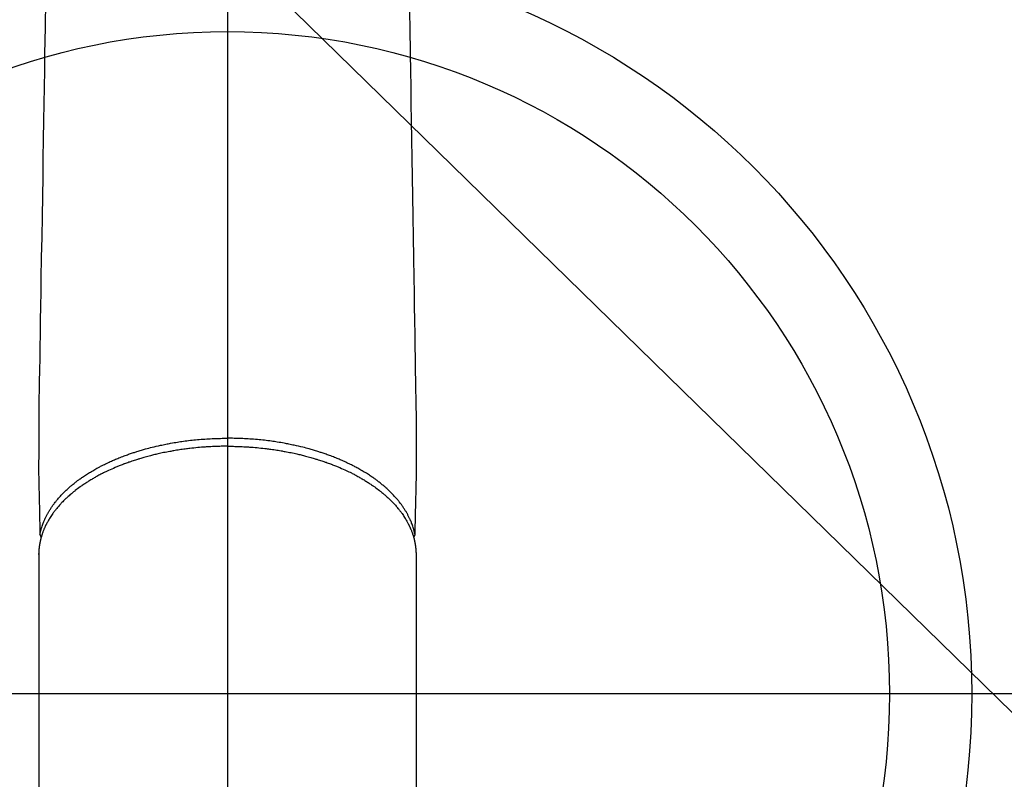
# Model space of a CAD drawing. Extents: x 55896 to 82369, y -22065 to -13195.
# Drawn here: x 72733 to 72853, y -14958 to -14866 of the extents above; entities that cross this region are included whole.
import ezdxf

# ---------------------------------------------------------------- set-up
doc = ezdxf.new("R2010")
doc.units = 0
doc.header["$LTSCALE"] = 50
doc.header["$MEASUREMENT"] = 0
doc.linetypes.add('CENTER2', pattern=[1.125, 0.75, -0.125, 0.125, -0.125])
doc.layers.get('0').update_dxf_attribs({"linetype": 'CONTINUOUS'})
for name, color, linetype in [('150-機器', 8, 'CONTINUOUS'), ('160-文字', 254, 'CONTINUOUS'), ('166-寸法B', 11, 'CONTINUOUS')]:
    doc.layers.add(name, color=color, linetype=linetype)
doc.styles.add('KH001', font='txt')
doc.dimstyles.new('KH1xx030', dxfattribs={"dimscale": 30, "dimtxt": 2, "dimasz": 0.6, "dimexe": 0.3, "dimexo": 1.2, "dimgap": 0.5, "dimtad": 3, "dimdec": 1, "dimdsep": 46, "dimlunit": 6, "dimtxsty": 'KH001', "dimblk": 'DOT', "dimcen": 1, "dimdle": 1, "dimclrd": 256, "dimclre": 256, "dimclrt": 256, "dimadec": 0, "dimazin": 0, "dimtfac": 1, "dimtdec": 1, "dimtix": 1, "dimtmove": 2, "dimatfit": 3, "dimldrblk": 'CLOSEDBLANK', "dimfxl": 1, "dimtolj": 1, "dimtzin": 0, "dimlwd": -1, "dimlwe": -1, "dimarcsym": 0})

# ---------------------------------------------------------------- blocks, each defined once
blk = doc.blocks.new('F402_H')
at = {"layer": '150-機器', "color": 161, "linetype": 'CENTER2'}
blk.add_line((0, 136.03), (0, -355.42), dxfattribs=at)
at = {"layer": '150-機器', "color": 13, "linetype": 'Continuous'}
for p, q in [((-22.94, -188.26), (-22.94, -188.14)), ((-22.94, -188.14), (-22.94, -261.81)), ((22.94, -188.14), (22.94, -261.81))]:
    blk.add_line(p, q, dxfattribs=at)
for points in [[(-22.11, -120.93), (-22.17, -124.18), (-22.22, -127.43), (-22.25, -129.45), (-22.29, -131.46), (-22.32, -133.48), (-22.35, -135.5), (-22.39, -137.8), (-22.43, -140.1), (-22.46, -142.4), (-22.5, -144.7), (-22.54, -147.19), (-22.58, -149.68), (-22.63, -152.17), (-22.67, -154.66), (-22.69, -156.38), (-22.72, -158.09), (-22.75, -159.81), (-22.78, -161.53), (-22.8, -162.97), (-22.82, -164.4), (-22.85, -165.84), (-22.87, -167.28), (-22.89, -168.28), (-22.91, -169.27), (-22.93, -170.27), (-22.94, -171.27), (-22.94, -172.27), (-22.94, -173.26), (-22.94, -174.26), (-22.94, -175.25), (-22.94, -176.24), (-22.95, -177.23), (-22.95, -178.21), (-22.94, -179.2), (-22.93, -179.46), (-22.93, -179.72), (-22.92, -179.98), (-22.92, -180.24), (-22.9, -180.81), (-22.89, -181.38), (-22.88, -181.94), (-22.86, -182.51), (-22.85, -182.87), (-22.85, -183.22), (-22.84, -183.58), (-22.83, -183.94), (-22.83, -184.16), (-22.82, -184.39), (-22.81, -184.62), (-22.81, -184.84), (-22.81, -184.92), (-22.81, -185), (-22.8, -185.08), (-22.8, -185.16), (-22.8, -185.25), (-22.8, -185.34), (-22.8, -185.43), (-22.79, -185.53), (-22.79, -185.57), (-22.79, -185.62), (-22.79, -185.66), (-22.79, -185.71), (-22.79, -185.73), (-22.79, -185.75), (-22.79, -185.77), (-22.79, -185.79), (-22.79, -185.81), (-22.79, -185.83), (-22.79, -185.84), (-22.78, -185.86), (-22.78, -185.87), (-22.78, -185.88), (-22.78, -185.89), (-22.78, -185.9), (-22.77, -185.91), (-22.77, -185.92), (-22.77, -185.93), (-22.76, -185.94), (-22.76, -185.95), (-22.76, -185.97), (-22.75, -185.98), (-22.75, -185.99), (-22.74, -186), (-22.73, -186.01), (-22.73, -186.02), (-22.72, -186.03), (-22.72, -186.04), (-22.71, -186.04), (-22.71, -186.05), (-22.71, -186.05), (-22.7, -186.06), (-22.69, -186.07), (-22.68, -186.08), (-22.68, -186.09), (-22.67, -186.09), (-22.67, -186.09), (-22.67, -186.09), (-22.67, -186.1), (-22.66, -186.11), (-22.65, -186.11), (-22.64, -186.12), (-22.63, -186.13)], [(22.11, -120.93), (22.17, -124.18), (22.22, -127.43), (22.25, -129.45), (22.29, -131.46), (22.32, -133.48), (22.35, -135.5), (22.39, -137.8), (22.43, -140.1), (22.46, -142.4), (22.5, -144.7), (22.54, -147.19), (22.58, -149.68), (22.63, -152.17), (22.67, -154.66), (22.69, -156.38), (22.72, -158.09), (22.75, -159.81), (22.78, -161.53), (22.8, -162.97), (22.82, -164.4), (22.85, -165.84), (22.87, -167.28), (22.89, -168.28), (22.91, -169.27), (22.93, -170.27), (22.94, -171.27), (22.94, -172.27), (22.94, -173.26), (22.94, -174.26), (22.94, -175.25), (22.94, -176.24), (22.95, -177.23), (22.95, -178.21), (22.94, -179.2), (22.93, -179.46), (22.93, -179.72), (22.92, -179.98), (22.92, -180.24), (22.9, -180.81), (22.89, -181.38), (22.88, -181.94), (22.86, -182.51), (22.85, -182.87), (22.85, -183.22), (22.84, -183.58), (22.83, -183.94), (22.83, -184.16), (22.82, -184.39), (22.81, -184.62), (22.81, -184.84), (22.81, -184.92), (22.81, -185), (22.8, -185.08), (22.8, -185.16), (22.8, -185.25), (22.8, -185.34), (22.8, -185.43), (22.79, -185.53), (22.79, -185.57), (22.79, -185.62), (22.79, -185.66), (22.79, -185.71), (22.79, -185.73), (22.79, -185.75), (22.79, -185.77), (22.79, -185.79), (22.79, -185.81), (22.79, -185.83), (22.79, -185.84), (22.78, -185.86), (22.78, -185.87), (22.78, -185.88), (22.78, -185.89), (22.78, -185.9), (22.77, -185.91), (22.77, -185.92), (22.77, -185.93), (22.76, -185.94), (22.76, -185.95), (22.76, -185.97), (22.75, -185.98), (22.75, -185.99), (22.74, -186), (22.73, -186.01), (22.73, -186.02), (22.72, -186.03), (22.72, -186.04), (22.71, -186.04), (22.71, -186.05), (22.71, -186.05), (22.7, -186.06), (22.69, -186.07), (22.68, -186.08), (22.68, -186.09), (22.67, -186.09), (22.67, -186.09), (22.67, -186.09), (22.67, -186.1), (22.66, -186.11), (22.65, -186.11), (22.64, -186.12), (22.63, -186.13)], [(-22.79, -185.77), (-22.78, -185.72), (-22.76, -185.66), (-22.75, -185.6), (-22.74, -185.54), (-22.72, -185.48), (-22.71, -185.43), (-22.69, -185.37), (-22.68, -185.31), (-22.67, -185.28), (-22.66, -185.25), (-22.66, -185.22), (-22.65, -185.19), (-22.63, -185.13), (-22.61, -185.07), (-22.6, -185.02), (-22.58, -184.96), (-22.54, -184.83), (-22.49, -184.71), (-22.45, -184.58), (-22.4, -184.46), (-22.37, -184.36), (-22.33, -184.26), (-22.29, -184.17), (-22.24, -184.07), (-22.21, -184), (-22.18, -183.94), (-22.15, -183.87), (-22.12, -183.81), (-22.08, -183.72), (-22.04, -183.63), (-22, -183.55), (-21.95, -183.46), (-21.92, -183.4), (-21.88, -183.33), (-21.84, -183.27), (-21.81, -183.2), (-21.76, -183.13), (-21.72, -183.05), (-21.67, -182.98), (-21.63, -182.9), (-21.58, -182.82), (-21.52, -182.73), (-21.47, -182.65), (-21.42, -182.57), (-21.37, -182.5), (-21.32, -182.42), (-21.26, -182.35), (-21.21, -182.28), (-21.15, -182.18), (-21.08, -182.09), (-21.01, -182), (-20.94, -181.91), (-20.88, -181.84), (-20.83, -181.77), (-20.77, -181.7), (-20.71, -181.63), (-20.63, -181.53), (-20.54, -181.43), (-20.46, -181.33), (-20.37, -181.24), (-20.29, -181.15), (-20.21, -181.06), (-20.13, -180.98), (-20.05, -180.89), (-19.96, -180.8), (-19.88, -180.72), (-19.79, -180.63), (-19.71, -180.55), (-19.6, -180.45), (-19.49, -180.35), (-19.38, -180.25), (-19.27, -180.15), (-19.21, -180.09), (-19.14, -180.03), (-19.07, -179.97), (-19.01, -179.92), (-18.92, -179.84), (-18.83, -179.77), (-18.74, -179.7), (-18.65, -179.63), (-18.56, -179.55), (-18.47, -179.48), (-18.38, -179.41), (-18.29, -179.34), (-18.21, -179.28), (-18.14, -179.23), (-18.07, -179.18), (-17.99, -179.12), (-17.89, -179.05), (-17.8, -178.98), (-17.7, -178.91), (-17.6, -178.85), (-17.49, -178.77), (-17.38, -178.7), (-17.26, -178.62), (-17.15, -178.55), (-17.03, -178.47), (-16.9, -178.39), (-16.77, -178.31), (-16.64, -178.23), (-16.51, -178.15), (-16.38, -178.07), (-16.24, -177.99), (-16.11, -177.92), (-15.99, -177.85), (-15.86, -177.78), (-15.74, -177.71), (-15.61, -177.65), (-15.51, -177.59), (-15.41, -177.54), (-15.31, -177.49), (-15.21, -177.43), (-15.08, -177.37), (-14.95, -177.3), (-14.82, -177.24), (-14.69, -177.18), (-14.54, -177.11), (-14.39, -177.04), (-14.25, -176.97), (-14.1, -176.9), (-13.97, -176.85), (-13.85, -176.8), (-13.73, -176.74), (-13.6, -176.69), (-13.46, -176.63), (-13.33, -176.57), (-13.19, -176.52), (-13.04, -176.46), (-12.89, -176.4), (-12.73, -176.34), (-12.57, -176.28), (-12.42, -176.22), (-12.28, -176.17), (-12.15, -176.13), (-12.02, -176.08), (-11.89, -176.03), (-11.77, -175.99), (-11.65, -175.95), (-11.54, -175.91), (-11.42, -175.87), (-11.31, -175.84), (-11.21, -175.8), (-11.1, -175.77), (-11, -175.74), (-10.86, -175.7), (-10.72, -175.65), (-10.59, -175.61), (-10.45, -175.57), (-10.33, -175.54), (-10.2, -175.5), (-10.08, -175.46), (-9.95, -175.43), (-9.75, -175.38), (-9.56, -175.32), (-9.36, -175.27), (-9.16, -175.22), (-8.91, -175.16), (-8.65, -175.1), (-8.39, -175.04), (-8.13, -174.98), (-7.97, -174.95), (-7.81, -174.91), (-7.65, -174.88), (-7.49, -174.85), (-7.34, -174.82), (-7.2, -174.79), (-7.05, -174.76), (-6.9, -174.74), (-6.69, -174.7), (-6.49, -174.66), (-6.28, -174.63), (-6.07, -174.6), (-5.89, -174.57), (-5.71, -174.54), (-5.53, -174.52), (-5.35, -174.49), (-5.14, -174.46), (-4.93, -174.43), (-4.72, -174.41), (-4.5, -174.38), (-4.29, -174.36), (-4.08, -174.34), (-3.86, -174.31), (-3.65, -174.29), (-3.42, -174.27), (-3.19, -174.25), (-2.96, -174.24), (-2.73, -174.22), (-2.51, -174.21), (-2.3, -174.19), (-2.08, -174.18), (-1.87, -174.17), (-1.65, -174.16), (-1.44, -174.15), (-1.22, -174.15), (-1, -174.14), (-0.82, -174.14), (-0.63, -174.13), (-0.45, -174.13), (-0.26, -174.13), (-0.19, -174.13), (-0.13, -174.13), (-0.06, -174.13), (0, -174.13)], [(22.79, -185.77), (22.78, -185.72), (22.76, -185.66), (22.75, -185.6), (22.74, -185.54), (22.72, -185.48), (22.71, -185.43), (22.69, -185.37), (22.68, -185.31), (22.67, -185.28), (22.66, -185.25), (22.66, -185.22), (22.65, -185.19), (22.63, -185.13), (22.61, -185.07), (22.6, -185.02), (22.58, -184.96), (22.54, -184.83), (22.49, -184.71), (22.45, -184.58), (22.4, -184.46), (22.37, -184.36), (22.33, -184.26), (22.29, -184.17), (22.24, -184.07), (22.21, -184), (22.18, -183.94), (22.15, -183.87), (22.12, -183.81), (22.08, -183.72), (22.04, -183.63), (22, -183.55), (21.95, -183.46), (21.92, -183.4), (21.88, -183.33), (21.84, -183.27), (21.81, -183.2), (21.76, -183.13), (21.72, -183.05), (21.67, -182.98), (21.63, -182.9), (21.58, -182.82), (21.52, -182.73), (21.47, -182.65), (21.42, -182.57), (21.37, -182.5), (21.32, -182.42), (21.26, -182.35), (21.21, -182.28), (21.15, -182.18), (21.08, -182.09), (21.01, -182), (20.94, -181.91), (20.88, -181.84), (20.83, -181.77), (20.77, -181.7), (20.71, -181.63), (20.63, -181.53), (20.54, -181.43), (20.46, -181.33), (20.37, -181.24), (20.29, -181.15), (20.21, -181.06), (20.13, -180.98), (20.05, -180.89), (19.96, -180.8), (19.88, -180.72), (19.79, -180.63), (19.71, -180.55), (19.6, -180.45), (19.49, -180.35), (19.38, -180.25), (19.27, -180.15), (19.21, -180.09), (19.14, -180.03), (19.07, -179.97), (19.01, -179.92), (18.92, -179.84), (18.83, -179.77), (18.74, -179.7), (18.65, -179.63), (18.56, -179.55), (18.47, -179.48), (18.38, -179.41), (18.29, -179.34), (18.21, -179.28), (18.14, -179.23), (18.07, -179.18), (17.99, -179.12), (17.89, -179.05), (17.8, -178.98), (17.7, -178.91), (17.6, -178.85), (17.49, -178.77), (17.38, -178.7), (17.26, -178.62), (17.15, -178.55), (17.03, -178.47), (16.9, -178.39), (16.77, -178.31), (16.64, -178.23), (16.51, -178.15), (16.38, -178.07), (16.24, -177.99), (16.11, -177.92), (15.99, -177.85), (15.86, -177.78), (15.74, -177.71), (15.61, -177.65), (15.51, -177.59), (15.41, -177.54), (15.31, -177.49), (15.21, -177.43), (15.08, -177.37), (14.95, -177.3), (14.82, -177.24), (14.69, -177.18), (14.54, -177.11), (14.39, -177.04), (14.25, -176.97), (14.1, -176.9), (13.97, -176.85), (13.85, -176.8), (13.73, -176.74), (13.6, -176.69), (13.46, -176.63), (13.33, -176.57), (13.19, -176.52), (13.04, -176.46), (12.89, -176.4), (12.73, -176.34), (12.57, -176.28), (12.42, -176.22), (12.28, -176.17), (12.15, -176.13), (12.02, -176.08), (11.89, -176.03), (11.77, -175.99), (11.65, -175.95), (11.54, -175.91), (11.42, -175.87), (11.31, -175.84), (11.21, -175.8), (11.1, -175.77), (11, -175.74), (10.86, -175.7), (10.72, -175.65), (10.59, -175.61), (10.45, -175.57), (10.33, -175.54), (10.2, -175.5), (10.08, -175.46), (9.95, -175.43), (9.75, -175.38), (9.56, -175.32), (9.36, -175.27), (9.16, -175.22), (8.91, -175.16), (8.65, -175.1), (8.39, -175.04), (8.13, -174.98), (7.97, -174.95), (7.81, -174.91), (7.65, -174.88), (7.49, -174.85), (7.34, -174.82), (7.2, -174.79), (7.05, -174.76), (6.9, -174.74), (6.69, -174.7), (6.49, -174.66), (6.28, -174.63), (6.07, -174.6), (5.89, -174.57), (5.71, -174.54), (5.53, -174.52), (5.35, -174.49), (5.14, -174.46), (4.93, -174.43), (4.72, -174.41), (4.5, -174.38), (4.29, -174.36), (4.08, -174.34), (3.86, -174.31), (3.65, -174.29), (3.42, -174.27), (3.19, -174.25), (2.96, -174.24), (2.73, -174.22), (2.51, -174.21), (2.3, -174.19), (2.08, -174.18), (1.87, -174.17), (1.65, -174.16), (1.44, -174.15), (1.22, -174.15), (1, -174.14), (0.82, -174.14), (0.63, -174.13), (0.45, -174.13), (0.26, -174.13), (0.19, -174.13), (0.13, -174.13), (0.06, -174.13), (0, -174.13)], [(0, -175.11), (-0.12, -175.11), (-0.24, -175.11), (-0.35, -175.11), (-0.47, -175.11), (-0.61, -175.11), (-0.76, -175.11), (-0.9, -175.12), (-1.05, -175.12), (-1.14, -175.12), (-1.23, -175.13), (-1.32, -175.13), (-1.41, -175.13), (-1.61, -175.14), (-1.8, -175.15), (-2, -175.16), (-2.2, -175.17), (-2.33, -175.18), (-2.45, -175.18), (-2.58, -175.19), (-2.7, -175.2), (-2.93, -175.22), (-3.15, -175.23), (-3.38, -175.25), (-3.6, -175.27), (-3.84, -175.3), (-4.08, -175.32), (-4.32, -175.34), (-4.56, -175.37), (-4.7, -175.39), (-4.84, -175.41), (-4.98, -175.42), (-5.12, -175.44), (-5.3, -175.46), (-5.48, -175.49), (-5.65, -175.51), (-5.83, -175.54), (-6, -175.57), (-6.18, -175.59), (-6.35, -175.62), (-6.52, -175.65), (-6.64, -175.67), (-6.76, -175.69), (-6.89, -175.72), (-7.01, -175.74), (-7.19, -175.77), (-7.38, -175.81), (-7.57, -175.85), (-7.76, -175.88), (-7.93, -175.92), (-8.1, -175.96), (-8.27, -175.99), (-8.43, -176.03), (-8.57, -176.06), (-8.7, -176.09), (-8.84, -176.12), (-8.97, -176.16), (-9.1, -176.19), (-9.24, -176.22), (-9.37, -176.25), (-9.5, -176.29), (-9.66, -176.33), (-9.83, -176.38), (-9.99, -176.42), (-10.15, -176.47), (-10.28, -176.5), (-10.41, -176.54), (-10.54, -176.58), (-10.67, -176.62), (-10.76, -176.65), (-10.86, -176.68), (-10.95, -176.71), (-11.05, -176.74), (-11.19, -176.78), (-11.33, -176.83), (-11.47, -176.87), (-11.62, -176.92), (-11.71, -176.95), (-11.8, -176.98), (-11.89, -177.02), (-11.99, -177.05), (-12.12, -177.1), (-12.26, -177.15), (-12.4, -177.2), (-12.54, -177.25), (-12.6, -177.27), (-12.66, -177.29), (-12.72, -177.32), (-12.78, -177.34), (-12.9, -177.39), (-13.02, -177.43), (-13.14, -177.48), (-13.25, -177.53), (-13.36, -177.57), (-13.46, -177.61), (-13.56, -177.66), (-13.66, -177.7), (-13.86, -177.79), (-14.06, -177.87), (-14.26, -177.96), (-14.46, -178.05), (-14.62, -178.13), (-14.77, -178.2), (-14.92, -178.27), (-15.07, -178.35), (-15.18, -178.4), (-15.29, -178.46), (-15.4, -178.51), (-15.5, -178.57), (-15.62, -178.63), (-15.74, -178.7), (-15.86, -178.76), (-15.98, -178.82), (-16.08, -178.88), (-16.18, -178.94), (-16.28, -179), (-16.39, -179.06), (-16.5, -179.13), (-16.61, -179.19), (-16.72, -179.26), (-16.83, -179.33), (-16.93, -179.39), (-17.03, -179.45), (-17.13, -179.51), (-17.22, -179.58), (-17.33, -179.65), (-17.43, -179.72), (-17.54, -179.79), (-17.64, -179.86), (-17.71, -179.91), (-17.78, -179.96), (-17.85, -180), (-17.92, -180.05), (-18.06, -180.16), (-18.21, -180.26), (-18.35, -180.37), (-18.49, -180.48), (-18.56, -180.54), (-18.64, -180.6), (-18.71, -180.66), (-18.78, -180.72), (-18.88, -180.79), (-18.97, -180.87), (-19.06, -180.95), (-19.15, -181.02), (-19.25, -181.11), (-19.35, -181.2), (-19.44, -181.29), (-19.54, -181.37), (-19.58, -181.42), (-19.63, -181.46), (-19.68, -181.51), (-19.73, -181.55), (-19.83, -181.65), (-19.92, -181.75), (-20.02, -181.85), (-20.12, -181.95), (-20.2, -182.03), (-20.27, -182.11), (-20.35, -182.19), (-20.42, -182.28), (-20.51, -182.37), (-20.59, -182.46), (-20.66, -182.56), (-20.74, -182.65), (-20.8, -182.72), (-20.86, -182.8), (-20.92, -182.88), (-20.98, -182.95), (-21.05, -183.04), (-21.11, -183.12), (-21.18, -183.21), (-21.24, -183.29), (-21.32, -183.41), (-21.4, -183.52), (-21.47, -183.64), (-21.55, -183.76), (-21.62, -183.87), (-21.68, -183.97), (-21.75, -184.08), (-21.81, -184.19), (-21.85, -184.27), (-21.9, -184.35), (-21.94, -184.43), (-21.98, -184.51), (-22.01, -184.56), (-22.03, -184.61), (-22.06, -184.66), (-22.08, -184.71), (-22.1, -184.75), (-22.12, -184.79), (-22.14, -184.83), (-22.16, -184.87), (-22.19, -184.93), (-22.21, -184.99), (-22.24, -185.05), (-22.27, -185.11), (-22.28, -185.15), (-22.3, -185.19), (-22.32, -185.23), (-22.33, -185.27), (-22.37, -185.35), (-22.4, -185.43), (-22.43, -185.51), (-22.46, -185.59), (-22.48, -185.64), (-22.49, -185.68), (-22.51, -185.73), (-22.52, -185.77), (-22.54, -185.82), (-22.55, -185.87), (-22.57, -185.91), (-22.58, -185.96), (-22.59, -185.98), (-22.6, -186.01), (-22.61, -186.03), (-22.61, -186.06), (-22.62, -186.08), (-22.62, -186.1), (-22.63, -186.11), (-22.63, -186.13), (-22.64, -186.17), (-22.66, -186.21), (-22.67, -186.25), (-22.68, -186.28), (-22.68, -186.3), (-22.68, -186.32), (-22.69, -186.33), (-22.69, -186.35), (-22.7, -186.37), (-22.7, -186.39), (-22.71, -186.41), (-22.71, -186.43), (-22.72, -186.45), (-22.73, -186.48), (-22.73, -186.51), (-22.74, -186.53), (-22.74, -186.55), (-22.75, -186.57), (-22.75, -186.59), (-22.76, -186.61), (-22.76, -186.64), (-22.77, -186.68), (-22.78, -186.71), (-22.78, -186.74), (-22.79, -186.77), (-22.8, -186.8), (-22.8, -186.83), (-22.81, -186.86), (-22.81, -186.89), (-22.82, -186.92), (-22.82, -186.95), (-22.83, -186.98), (-22.83, -187), (-22.84, -187.02), (-22.84, -187.05), (-22.84, -187.07), (-22.85, -187.1), (-22.85, -187.13), (-22.86, -187.16), (-22.86, -187.19), (-22.87, -187.22), (-22.87, -187.25), (-22.87, -187.28), (-22.88, -187.31), (-22.88, -187.33), (-22.88, -187.35), (-22.89, -187.38), (-22.89, -187.4), (-22.89, -187.44), (-22.9, -187.48), (-22.9, -187.52), (-22.91, -187.56), (-22.91, -187.59), (-22.91, -187.62), (-22.91, -187.65), (-22.92, -187.69), (-22.92, -187.72), (-22.92, -187.75), (-22.92, -187.78), (-22.93, -187.81), (-22.93, -187.84), (-22.93, -187.87), (-22.93, -187.9), (-22.93, -187.93), (-22.93, -187.96), (-22.93, -188), (-22.94, -188.03), (-22.94, -188.06), (-22.94, -188.08), (-22.94, -188.1), (-22.94, -188.12), (-22.94, -188.14)], [(0, -175.11), (0.12, -175.11), (0.24, -175.11), (0.35, -175.11), (0.47, -175.11), (0.61, -175.11), (0.76, -175.11), (0.9, -175.12), (1.05, -175.12), (1.14, -175.12), (1.23, -175.13), (1.32, -175.13), (1.41, -175.13), (1.61, -175.14), (1.8, -175.15), (2, -175.16), (2.2, -175.17), (2.33, -175.18), (2.45, -175.18), (2.58, -175.19), (2.7, -175.2), (2.93, -175.22), (3.15, -175.23), (3.38, -175.25), (3.6, -175.27), (3.84, -175.3), (4.08, -175.32), (4.32, -175.34), (4.56, -175.37), (4.7, -175.39), (4.84, -175.41), (4.98, -175.42), (5.12, -175.44), (5.3, -175.46), (5.48, -175.49), (5.65, -175.51), (5.83, -175.54), (6, -175.57), (6.18, -175.59), (6.35, -175.62), (6.52, -175.65), (6.64, -175.67), (6.76, -175.69), (6.89, -175.72), (7.01, -175.74), (7.19, -175.77), (7.38, -175.81), (7.57, -175.85), (7.76, -175.88), (7.93, -175.92), (8.1, -175.96), (8.27, -175.99), (8.43, -176.03), (8.57, -176.06), (8.7, -176.09), (8.84, -176.12), (8.97, -176.16), (9.1, -176.19), (9.24, -176.22), (9.37, -176.25), (9.5, -176.29), (9.66, -176.33), (9.83, -176.38), (9.99, -176.42), (10.15, -176.47), (10.28, -176.5), (10.41, -176.54), (10.54, -176.58), (10.67, -176.62), (10.76, -176.65), (10.86, -176.68), (10.95, -176.71), (11.05, -176.74), (11.19, -176.78), (11.33, -176.83), (11.47, -176.87), (11.62, -176.92), (11.71, -176.95), (11.8, -176.98), (11.89, -177.02), (11.99, -177.05), (12.12, -177.1), (12.26, -177.15), (12.4, -177.2), (12.54, -177.25), (12.6, -177.27), (12.66, -177.29), (12.72, -177.32), (12.78, -177.34), (12.9, -177.39), (13.02, -177.43), (13.14, -177.48), (13.25, -177.53), (13.36, -177.57), (13.46, -177.61), (13.56, -177.66), (13.66, -177.7), (13.86, -177.79), (14.06, -177.87), (14.26, -177.96), (14.46, -178.05), (14.62, -178.13), (14.77, -178.2), (14.92, -178.27), (15.07, -178.35), (15.18, -178.4), (15.29, -178.46), (15.4, -178.51), (15.5, -178.57), (15.62, -178.63), (15.74, -178.7), (15.86, -178.76), (15.98, -178.82), (16.08, -178.88), (16.18, -178.94), (16.28, -179), (16.39, -179.06), (16.5, -179.13), (16.61, -179.19), (16.72, -179.26), (16.83, -179.33), (16.93, -179.39), (17.03, -179.45), (17.13, -179.51), (17.22, -179.58), (17.33, -179.65), (17.43, -179.72), (17.54, -179.79), (17.64, -179.86), (17.71, -179.91), (17.78, -179.96), (17.85, -180), (17.92, -180.05), (18.06, -180.16), (18.21, -180.26), (18.35, -180.37), (18.49, -180.48), (18.56, -180.54), (18.64, -180.6), (18.71, -180.66), (18.78, -180.72), (18.88, -180.79), (18.97, -180.87), (19.06, -180.95), (19.15, -181.02), (19.25, -181.11), (19.35, -181.2), (19.44, -181.29), (19.54, -181.37), (19.58, -181.42), (19.63, -181.46), (19.68, -181.51), (19.73, -181.55), (19.83, -181.65), (19.92, -181.75), (20.02, -181.85), (20.12, -181.95), (20.2, -182.03), (20.27, -182.11), (20.35, -182.19), (20.42, -182.28), (20.51, -182.37), (20.59, -182.46), (20.66, -182.56), (20.74, -182.65), (20.8, -182.72), (20.86, -182.8), (20.92, -182.88), (20.98, -182.95), (21.05, -183.04), (21.11, -183.12), (21.18, -183.21), (21.24, -183.29), (21.32, -183.41), (21.4, -183.52), (21.47, -183.64), (21.55, -183.76), (21.62, -183.87), (21.68, -183.97), (21.75, -184.08), (21.81, -184.19), (21.85, -184.27), (21.9, -184.35), (21.94, -184.43), (21.98, -184.51), (22.01, -184.56), (22.03, -184.61), (22.06, -184.66), (22.08, -184.71), (22.1, -184.75), (22.12, -184.79), (22.14, -184.83), (22.16, -184.87), (22.19, -184.93), (22.21, -184.99), (22.24, -185.05), (22.27, -185.11), (22.28, -185.15), (22.3, -185.19), (22.32, -185.23), (22.33, -185.27), (22.37, -185.35), (22.4, -185.43), (22.43, -185.51), (22.46, -185.59), (22.48, -185.64), (22.49, -185.68), (22.51, -185.73), (22.52, -185.77), (22.54, -185.82), (22.55, -185.87), (22.57, -185.91), (22.58, -185.96), (22.59, -185.98), (22.6, -186.01), (22.61, -186.03), (22.61, -186.06), (22.62, -186.08), (22.62, -186.1), (22.63, -186.11), (22.63, -186.13), (22.64, -186.17), (22.66, -186.21), (22.67, -186.25), (22.68, -186.28), (22.68, -186.3), (22.68, -186.32), (22.69, -186.33), (22.69, -186.35), (22.7, -186.37), (22.7, -186.39), (22.71, -186.41), (22.71, -186.43), (22.72, -186.45), (22.73, -186.48), (22.73, -186.51), (22.74, -186.53), (22.74, -186.55), (22.75, -186.57), (22.75, -186.59), (22.76, -186.61), (22.76, -186.64), (22.77, -186.68), (22.78, -186.71), (22.78, -186.74), (22.79, -186.77), (22.8, -186.8), (22.8, -186.83), (22.81, -186.86), (22.81, -186.89), (22.82, -186.92), (22.82, -186.95), (22.83, -186.98), (22.83, -187), (22.84, -187.02), (22.84, -187.05), (22.84, -187.07), (22.85, -187.1), (22.85, -187.13), (22.86, -187.16), (22.86, -187.19), (22.87, -187.22), (22.87, -187.25), (22.87, -187.28), (22.88, -187.31), (22.88, -187.33), (22.88, -187.35), (22.89, -187.38), (22.89, -187.4), (22.89, -187.44), (22.9, -187.48), (22.9, -187.52), (22.91, -187.56), (22.91, -187.59), (22.91, -187.62), (22.91, -187.65), (22.92, -187.69), (22.92, -187.72), (22.92, -187.75), (22.92, -187.78), (22.93, -187.81), (22.93, -187.84), (22.93, -187.87), (22.93, -187.9), (22.93, -187.93), (22.93, -187.96), (22.93, -188), (22.94, -188.03), (22.94, -188.06), (22.94, -188.08), (22.94, -188.1), (22.94, -188.12), (22.94, -188.14)]]:
    blk.add_lwpolyline(points, dxfattribs=at)
blk = doc.blocks.new('_ClosedBlank')
at = {"color": 0, "linetype": 'ByBlock', "lineweight": -2}
for p, q in [((-1, 0.1667), (0, 0)), ((-1, 0.1667), (-1, -0.1667)), ((0, 0), (-1, -0.1667))]:
    blk.add_line(p, q, dxfattribs=at)
blk = doc.blocks.new('_Dot')
at = {"color": 0, "linetype": 'ByBlock', "lineweight": -2}
blk.add_line((-0.5, 0), (-1, 0), dxfattribs=at)
at = {"color": 0, "linetype": 'ByBlock', "const_width": 0.5}
blk.add_lwpolyline([(-0.25, 0, 1), (0.25, 0, 1)], format="xyb", close=True, dxfattribs=at)

msp = doc.modelspace()

# ---------------------------------------------------------------- linework, layer by layer
at = {"layer": '150-機器', "color": 13}
for radius in [90.5, 80.5]:
    msp.add_circle((72758.31, -14947.58), radius, dxfattribs=at)
at = {"layer": '166-寸法B'}
for p, q in [((72758.31, -14816.35), (72758.31, -15074.66)), ((72890.71, -14947.58), (72625.91, -14947.58))]:
    msp.add_line(p, q, dxfattribs=at)

# ---------------------------------------------------------------- block references
at = {"layer": '150-機器'}
msp.add_blockref('F402_H', (72758.3, -14742.37), dxfattribs=at)

# ---------------------------------------------------------------- leaders
at = {"layer": '160-文字', "annotation_type": 0, "has_hookline": 1, "hookline_direction": 0}
for points, text_width in [([(71954.83, -14724.62), (72570.26, -16211.29), (72588.26, -16211.29)], 1240.2), ([(72224.83, -14731.38), (73013.07, -15980.96), (73031.07, -15980.96)], 1630.05), ([(72633.64, -14734.91), (73624.18, -15702.29), (73642.18, -15702.29)], 1398.58)]:
    msp.add_leader(points, dimstyle='KH1xx030', override={"dimgap": 0.5, "dimtad": 1}, dxfattribs=dict(at, text_width=text_width))

doc.saveas('drawing.dxf')
